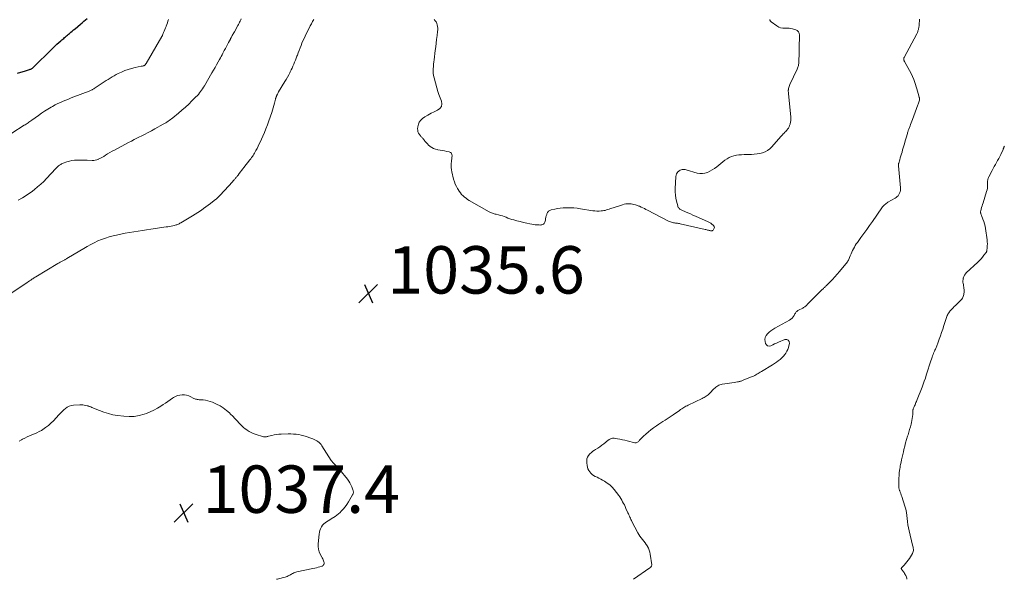
# Model space of a CAD drawing. Units: feet. Extents: x 1980000 to 1985000, y 520000 to 525002.
# Drawn here: x 1982011 to 1982427, y 520000 to 520236 of the extents above; entities that cross this region are included whole.
import ezdxf

# ---------------------------------------------------------------- set-up
doc = ezdxf.new("R2010")
doc.units = ezdxf.units.FT
doc.header["$LTSCALE"] = 100
doc.header["$MEASUREMENT"] = 0
for name, color, linetype, lineweight in [('CONTOUR INDEX', 32, 'Continuous', 25), ('CONTOUR INTERMEDIATE', 40, 'Continuous', 15), ('SPOT ELEVATION', 7, 'Continuous', 15)]:
    doc.layers.add(name, color=color, linetype=linetype, lineweight=lineweight)
doc.styles.add('slant', font='romans.shx', dxfattribs={"oblique": 14.999978})

# ---------------------------------------------------------------- blocks, each defined once
blk = doc.blocks.new('SPOT')
at = {"layer": 'SPOT ELEVATION', "lineweight": 25}
for p, q in [((-3.95, -3.95), (3.86, 3.85)), ((-1.67, 3.81), (1.74, -3.97))]:
    blk.add_line(p, q, dxfattribs=at)

msp = doc.modelspace()

# ---------------------------------------------------------------- linework, layer by layer
at = {"layer": 'CONTOUR INDEX', "elevation": 1020, "flags": 128}
msp.add_lwpolyline([(1982010.17, 520213.53), (1982013.65, 520214.53), (1982014.07, 520214.65), (1982014.48, 520214.78), (1982014.89, 520214.92), (1982015.3, 520215.06), (1982015.65, 520215.18), (1982015.88, 520215.28), (1982016.1, 520215.38), (1982016.31, 520215.51), (1982016.51, 520215.65), (1982016.7, 520215.81), (1982016.89, 520215.97), (1982017.08, 520216.13), (1982017.25, 520216.31), (1982024.43, 520223.41), (1982025.22, 520224.18), (1982026.02, 520224.94), (1982026.83, 520225.69), (1982027.66, 520226.43), (1982028.52, 520227.19), (1982028.92, 520227.53), (1982029.32, 520227.88), (1982029.72, 520228.22), (1982030.13, 520228.56), (1982030.53, 520228.9), (1982030.94, 520229.23), (1982031.34, 520229.58), (1982031.74, 520229.92), (1982032.13, 520230.25), (1982032.73, 520230.76), (1982033.33, 520231.27), (1982033.93, 520231.77), (1982034.53, 520232.28), (1982036.83, 520234.22), (1982037.54, 520234.82), (1982038.26, 520235.42), (1982038.98, 520236.01), (1982039.7, 520236.6)], dxfattribs=at)
at = {"layer": 'CONTOUR INTERMEDIATE', "flags": 128}
for points, elevation in [([(1982010.57, 520159.93), (1982012.34, 520160.95), (1982013.44, 520161.61), (1982014.52, 520162.3), (1982015.56, 520163.03), (1982016.59, 520163.8), (1982017.35, 520164.39), (1982018.71, 520165.51), (1982020.03, 520166.67), (1982021.3, 520167.88), (1982022.53, 520169.14), (1982026.43, 520173.33), (1982026.79, 520173.69), (1982027.17, 520174.04), (1982027.56, 520174.37), (1982027.97, 520174.68), (1982028.23, 520174.86), (1982028.53, 520175.05), (1982028.83, 520175.23), (1982029.15, 520175.38), (1982029.48, 520175.52), (1982031.08, 520176.11), (1982032.11, 520176.42), (1982033.16, 520176.67), (1982034.22, 520176.8), (1982035.3, 520176.86), (1982036.38, 520176.86), (1982037.47, 520176.84), (1982038.55, 520176.81), (1982039.64, 520176.77), (1982041.74, 520176.66), (1982042.4, 520176.68), (1982043.05, 520176.76), (1982043.68, 520176.93), (1982044.29, 520177.16), (1982044.34, 520177.18), (1982044.92, 520177.46), (1982045.49, 520177.76), (1982046.05, 520178.07), (1982046.6, 520178.41), (1982047.35, 520178.88), (1982048.28, 520179.45), (1982049.22, 520180.01), (1982050.17, 520180.55), (1982051.12, 520181.07), (1982057.13, 520184.29), (1982058.28, 520184.89), (1982059.43, 520185.49), (1982060.58, 520186.08), (1982061.74, 520186.66), (1982062.38, 520186.97), (1982063.85, 520187.71), (1982065.32, 520188.47), (1982066.77, 520189.24), (1982068.22, 520190.03), (1982071.73, 520191.98), (1982072.25, 520192.28), (1982072.77, 520192.59), (1982073.29, 520192.92), (1982073.79, 520193.25), (1982074.29, 520193.6), (1982074.78, 520193.95), (1982075.26, 520194.32), (1982075.74, 520194.7), (1982078.12, 520196.62), (1982079.6, 520197.86), (1982081.06, 520199.13), (1982082.47, 520200.45), (1982083.86, 520201.8), (1982085.54, 520203.48), (1982086.05, 520204.02), (1982086.55, 520204.58), (1982087.02, 520205.16), (1982087.48, 520205.75), (1982087.91, 520206.36), (1982088.33, 520206.98), (1982088.73, 520207.61), (1982089.12, 520208.25), (1982092.26, 520213.6), (1982092.94, 520214.76), (1982093.6, 520215.92), (1982094.26, 520217.09), (1982094.91, 520218.27), (1982095.47, 520219.3), (1982095.83, 520219.96), (1982096.19, 520220.62), (1982096.55, 520221.29), (1982096.9, 520221.95), (1982097.49, 520223.05), (1982097.94, 520223.89), (1982098.39, 520224.74), (1982098.83, 520225.59), (1982099.28, 520226.44), (1982100.06, 520227.93), (1982100.12, 520228.03), (1982100.17, 520228.14), (1982100.22, 520228.24), (1982100.28, 520228.34), (1982100.33, 520228.44), (1982100.39, 520228.55), (1982100.44, 520228.65), (1982100.5, 520228.75), (1982100.84, 520229.36), (1982101.06, 520229.77), (1982101.29, 520230.17), (1982101.51, 520230.58), (1982101.74, 520230.98), (1982103.2, 520233.61), (1982103.46, 520234.08), (1982103.71, 520234.56), (1982103.95, 520235.04), (1982104.18, 520235.53), (1982104.4, 520236.02), (1982104.62, 520236.51)], 1028), ([(1982007.46, 520120.56), (1982014.29, 520125.21), (1982014.79, 520125.56), (1982015.3, 520125.9), (1982015.8, 520126.24), (1982016.31, 520126.58), (1982016.64, 520126.8), (1982016.98, 520127.03), (1982017.33, 520127.25), (1982017.68, 520127.46), (1982018.03, 520127.67), (1982027.28, 520133.16), (1982027.8, 520133.46), (1982028.31, 520133.76), (1982028.83, 520134.06), (1982029.35, 520134.35), (1982029.93, 520134.67), (1982030.16, 520134.8), (1982030.39, 520134.93), (1982030.62, 520135.06), (1982030.85, 520135.19), (1982031.07, 520135.32), (1982031.3, 520135.45), (1982031.53, 520135.59), (1982031.76, 520135.72), (1982038.16, 520139.57), (1982039.63, 520140.42), (1982041.12, 520141.23), (1982042.63, 520142), (1982044.16, 520142.73), (1982045.72, 520143.38), (1982047.31, 520143.97), (1982048.92, 520144.46), (1982050.56, 520144.89), (1982052.05, 520145.23), (1982053.85, 520145.62), (1982055.65, 520145.98), (1982057.46, 520146.3), (1982059.27, 520146.59), (1982061.09, 520146.85), (1982062.91, 520147.13), (1982064.73, 520147.4), (1982066.54, 520147.68), (1982072.91, 520148.65), (1982073.62, 520148.76), (1982074.32, 520148.89), (1982075.03, 520149.02), (1982075.73, 520149.16), (1982076.43, 520149.3), (1982076.78, 520149.38), (1982077.13, 520149.48), (1982077.47, 520149.6), (1982077.81, 520149.72), (1982078.14, 520149.87), (1982078.47, 520150.02), (1982078.79, 520150.19), (1982079.1, 520150.37), (1982084.04, 520153.33), (1982085.17, 520154.03), (1982086.3, 520154.74), (1982087.41, 520155.48), (1982088.52, 520156.23), (1982088.78, 520156.42), (1982089.74, 520157.09), (1982090.69, 520157.78), (1982091.62, 520158.49), (1982092.55, 520159.21), (1982093.8, 520160.18), (1982094.09, 520160.42), (1982094.39, 520160.67), (1982094.67, 520160.92), (1982094.95, 520161.18), (1982095.23, 520161.44), (1982095.5, 520161.71), (1982095.77, 520161.99), (1982096.03, 520162.27), (1982097.22, 520163.59), (1982098.04, 520164.48), (1982098.85, 520165.38), (1982099.65, 520166.28), (1982100.46, 520167.19), (1982101.64, 520168.51), (1982101.85, 520168.75), (1982102.06, 520169), (1982102.27, 520169.25), (1982102.48, 520169.5), (1982102.68, 520169.75), (1982102.88, 520170), (1982103.08, 520170.26), (1982103.28, 520170.52), (1982103.83, 520171.24), (1982104.31, 520171.86), (1982104.78, 520172.48), (1982105.26, 520173.1), (1982105.74, 520173.71), (1982108.31, 520176.96), (1982108.67, 520177.42), (1982109.01, 520177.89), (1982109.35, 520178.36), (1982109.67, 520178.84), (1982109.99, 520179.33), (1982110.29, 520179.83), (1982110.57, 520180.33), (1982110.84, 520180.85), (1982111.29, 520181.74), (1982111.77, 520182.71), (1982112.25, 520183.68), (1982112.71, 520184.66), (1982113.16, 520185.65), (1982113.71, 520186.88), (1982114.41, 520188.49), (1982115.08, 520190.11), (1982115.71, 520191.75), (1982116.31, 520193.4), (1982117.57, 520197), (1982117.88, 520197.94), (1982118.17, 520198.89), (1982118.43, 520199.84), (1982118.66, 520200.81), (1982119.07, 520202.58), (1982119.09, 520202.66), (1982119.11, 520202.74), (1982119.13, 520202.82), (1982119.16, 520202.89), (1982119.19, 520202.97), (1982119.22, 520203.05), (1982119.25, 520203.12), (1982119.28, 520203.2), (1982119.33, 520203.31), (1982119.39, 520203.44), (1982119.44, 520203.57), (1982119.5, 520203.7), (1982119.55, 520203.83), (1982119.58, 520203.91), (1982119.65, 520204.08), (1982119.72, 520204.25), (1982119.79, 520204.42), (1982119.86, 520204.58), (1982119.92, 520204.72), (1982120.04, 520204.95), (1982120.15, 520205.18), (1982120.28, 520205.41), (1982120.41, 520205.63), (1982123.06, 520209.94), (1982123.61, 520210.87), (1982124.15, 520211.81), (1982124.67, 520212.77), (1982125.17, 520213.73), (1982125.33, 520214.05), (1982125.72, 520214.87), (1982126.1, 520215.69), (1982126.46, 520216.52), (1982126.81, 520217.36), (1982127.15, 520218.2), (1982127.48, 520219.04), (1982127.82, 520219.88), (1982128.15, 520220.72), (1982128.31, 520221.11), (1982128.7, 520222.12), (1982129.1, 520223.14), (1982129.48, 520224.15), (1982129.86, 520225.16), (1982130.25, 520226.17), (1982130.67, 520227.17), (1982131.12, 520228.16), (1982131.6, 520229.13), (1982133.78, 520233.43), (1982134.26, 520234.35), (1982134.74, 520235.27), (1982135.24, 520236.18)], 1032), ([(1982007.9, 520188.25), (1982013.01, 520191.52), (1982013.43, 520191.79), (1982013.84, 520192.06), (1982014.26, 520192.34), (1982014.67, 520192.62), (1982015.07, 520192.9), (1982015.48, 520193.18), (1982015.89, 520193.47), (1982016.29, 520193.76), (1982019.06, 520195.73), (1982020.37, 520196.64), (1982021.7, 520197.51), (1982023.04, 520198.35), (1982024.41, 520199.16), (1982025.03, 520199.52), (1982026.11, 520200.11), (1982027.2, 520200.68), (1982028.32, 520201.19), (1982029.45, 520201.68), (1982030.6, 520202.14), (1982031.74, 520202.6), (1982032.89, 520203.05), (1982034.04, 520203.49), (1982040.5, 520205.97), (1982040.78, 520206.08), (1982041.07, 520206.2), (1982041.35, 520206.34), (1982041.63, 520206.48), (1982041.72, 520206.53), (1982041.95, 520206.65), (1982042.17, 520206.78), (1982042.39, 520206.91), (1982042.6, 520207.05), (1982046.03, 520209.31), (1982046.85, 520209.85), (1982047.67, 520210.39), (1982048.5, 520210.92), (1982049.33, 520211.46), (1982050.16, 520211.97), (1982051.01, 520212.46), (1982051.88, 520212.92), (1982052.76, 520213.36), (1982054.08, 520213.99), (1982055.47, 520214.59), (1982056.89, 520215.12), (1982058.34, 520215.55), (1982059.82, 520215.9), (1982062.43, 520216.43), (1982062.62, 520216.47), (1982062.81, 520216.5), (1982063, 520216.54), (1982063.19, 520216.58), (1982063.36, 520216.61), (1982063.47, 520216.64), (1982063.57, 520216.67), (1982063.67, 520216.71), (1982063.76, 520216.75), (1982063.85, 520216.81), (1982063.94, 520216.87), (1982064.02, 520216.94), (1982064.09, 520217.02), (1982064.14, 520217.07), (1982064.23, 520217.18), (1982064.31, 520217.3), (1982064.39, 520217.42), (1982064.47, 520217.54), (1982071.13, 520228.96), (1982071.17, 520229.03), (1982071.21, 520229.1), (1982071.25, 520229.18), (1982071.29, 520229.25), (1982071.33, 520229.33), (1982071.36, 520229.4), (1982071.4, 520229.48), (1982071.43, 520229.56), (1982071.9, 520230.67), (1982072.16, 520231.31), (1982072.41, 520231.95), (1982072.67, 520232.59), (1982072.91, 520233.23), (1982072.95, 520233.33), (1982073.21, 520234.03), (1982073.47, 520234.72), (1982073.73, 520235.42), (1982073.98, 520236.12)], 1024), ([(1982327.63, 520236.23), (1982327.69, 520235.84), (1982327.88, 520235.5), (1982328.18, 520235.18), (1982330.59, 520233.45), (1982331.39, 520233), (1982332.21, 520232.66), (1982333.09, 520232.5), (1982334, 520232.46), (1982334.55, 520232.49), (1982335.21, 520232.5), (1982335.86, 520232.45), (1982336.51, 520232.34), (1982337.15, 520232.19), (1982338.63, 520231.75), (1982338.93, 520231.62), (1982339.21, 520231.46), (1982339.46, 520231.26), (1982339.69, 520231.02), (1982339.86, 520230.74), (1982340, 520230.44), (1982340.07, 520230.13), (1982340.1, 520229.8), (1982340.03, 520223.84), (1982340.02, 520222.8), (1982340, 520221.76), (1982339.98, 520220.72), (1982339.95, 520219.68), (1982339.92, 520218.43), (1982339.89, 520218.01), (1982339.85, 520217.6), (1982339.78, 520217.19), (1982339.69, 520216.79), (1982339.58, 520216.39), (1982339.46, 520215.99), (1982339.31, 520215.6), (1982339.15, 520215.22), (1982336.12, 520208.74), (1982335.94, 520208.32), (1982335.79, 520207.9), (1982335.66, 520207.47), (1982335.56, 520207.03), (1982335.46, 520206.55), (1982335.43, 520206.34), (1982335.42, 520206.14), (1982335.42, 520205.93), (1982335.44, 520205.73), (1982335.47, 520205.52), (1982335.5, 520205.32), (1982335.52, 520205.11), (1982335.55, 520204.91), (1982336.54, 520194.97), (1982336.57, 520194.27), (1982336.55, 520193.57), (1982336.44, 520192.88), (1982336.28, 520192.19), (1982336.22, 520191.98), (1982336.02, 520191.42), (1982335.78, 520190.87), (1982335.47, 520190.36), (1982335.13, 520189.87), (1982334.99, 520189.68), (1982334.68, 520189.3), (1982334.36, 520188.94), (1982334.03, 520188.58), (1982333.69, 520188.24), (1982333.34, 520187.9), (1982333, 520187.55), (1982332.67, 520187.2), (1982332.35, 520186.84), (1982328.48, 520182.4), (1982327.63, 520181.59), (1982326.71, 520180.89), (1982325.68, 520180.35), (1982324.59, 520179.93), (1982323.43, 520179.65), (1982322.25, 520179.43), (1982321.07, 520179.3), (1982319.88, 520179.24), (1982316.78, 520179.19), (1982315.7, 520179.13), (1982314.63, 520179.04), (1982313.57, 520178.87), (1982312.51, 520178.66), (1982311.49, 520178.35), (1982310.51, 520177.95), (1982309.6, 520177.42), (1982308.72, 520176.81), (1982305.27, 520174.02), (1982304.35, 520173.33), (1982303.39, 520172.7), (1982302.39, 520172.15), (1982301.35, 520171.65), (1982300.29, 520171.31), (1982299.21, 520171.13), (1982298.12, 520171.18), (1982297.02, 520171.38), (1982292.36, 520172.77), (1982291.93, 520172.86), (1982291.49, 520172.92), (1982291.05, 520172.91), (1982290.61, 520172.86), (1982290.18, 520172.75), (1982289.78, 520172.58), (1982289.41, 520172.36), (1982289.06, 520172.08), (1982288.88, 520171.91), (1982288.52, 520171.48), (1982288.24, 520171.02), (1982288.07, 520170.51), (1982287.98, 520169.96), (1982287.75, 520164.77), (1982287.75, 520163.43), (1982287.82, 520162.1), (1982288.01, 520160.79), (1982288.28, 520159.48), (1982288.77, 520157.52), (1982288.87, 520157.21), (1982289.01, 520156.92), (1982289.19, 520156.65), (1982289.4, 520156.4), (1982289.65, 520156.19), (1982289.91, 520155.99), (1982290.19, 520155.82), (1982290.49, 520155.68), (1982292.01, 520155.05), (1982293.07, 520154.6), (1982294.14, 520154.14), (1982295.2, 520153.68), (1982296.26, 520153.21), (1982301.67, 520150.78), (1982302.21, 520150.5), (1982302.73, 520150.19), (1982303.22, 520149.83), (1982303.69, 520149.44), (1982303.9, 520149.24), (1982304.13, 520148.9), (1982304.25, 520148.55), (1982304.22, 520148.18), (1982304.09, 520147.8), (1982303.93, 520147.53), (1982303.74, 520147.31), (1982303.52, 520147.15), (1982303.26, 520147.06), (1982302.97, 520147.02), (1982302.66, 520147.05), (1982302.34, 520147.1), (1982302.04, 520147.16), (1982301.74, 520147.25), (1982301.68, 520147.26), (1982301.35, 520147.36), (1982301.01, 520147.46), (1982300.68, 520147.54), (1982300.34, 520147.63), (1982289.89, 520150), (1982289.49, 520150.08), (1982289.08, 520150.15), (1982288.67, 520150.2), (1982288.26, 520150.24), (1982287.85, 520150.28), (1982287.44, 520150.34), (1982287.03, 520150.41), (1982286.63, 520150.5), (1982286.58, 520150.52), (1982286.15, 520150.64), (1982285.73, 520150.78), (1982285.33, 520150.95), (1982284.93, 520151.14), (1982276.06, 520155.73), (1982275.4, 520156.06), (1982274.75, 520156.38), (1982274.08, 520156.7), (1982273.42, 520157.01), (1982272.68, 520157.35), (1982272.38, 520157.48), (1982272.08, 520157.6), (1982271.77, 520157.72), (1982271.46, 520157.83), (1982270.91, 520158.02), (1982270.31, 520158.19), (1982269.71, 520158.33), (1982269.1, 520158.4), (1982268.48, 520158.44), (1982268.27, 520158.45), (1982267.55, 520158.42), (1982266.84, 520158.35), (1982266.13, 520158.21), (1982265.44, 520158.02), (1982261.54, 520156.74), (1982260.99, 520156.56), (1982260.43, 520156.37), (1982259.87, 520156.18), (1982259.32, 520155.98), (1982258.76, 520155.8), (1982258.19, 520155.65), (1982257.62, 520155.54), (1982257.04, 520155.46), (1982256.45, 520155.39), (1982255.58, 520155.33), (1982254.7, 520155.32), (1982253.83, 520155.38), (1982252.95, 520155.49), (1982247.77, 520156.35), (1982246.36, 520156.55), (1982244.94, 520156.69), (1982243.51, 520156.75), (1982242.08, 520156.76), (1982241.59, 520156.75), (1982240.41, 520156.68), (1982239.23, 520156.58), (1982238.05, 520156.41), (1982236.89, 520156.19), (1982235.46, 520155.88), (1982234.83, 520155.63), (1982234.28, 520155.28), (1982233.88, 520154.77), (1982233.58, 520154.16), (1982233.51, 520153.93), (1982233.34, 520153.34), (1982233.18, 520152.73), (1982233.06, 520152.13), (1982232.95, 520151.51), (1982232.88, 520151.04), (1982232.78, 520150.69), (1982232.63, 520150.37), (1982232.4, 520150.11), (1982232.12, 520149.87), (1982231.79, 520149.7), (1982231.45, 520149.57), (1982231.08, 520149.5), (1982230.71, 520149.47), (1982230.33, 520149.48), (1982229.76, 520149.5), (1982229.19, 520149.54), (1982228.63, 520149.61), (1982228.06, 520149.7), (1982226.43, 520149.99), (1982225.06, 520150.26), (1982223.69, 520150.55), (1982222.33, 520150.88), (1982220.98, 520151.24), (1982219.58, 520151.62), (1982218.77, 520151.86), (1982217.97, 520152.12), (1982217.18, 520152.4), (1982216.4, 520152.71), (1982215.62, 520153.01), (1982214.82, 520153.28), (1982214.02, 520153.52), (1982213.21, 520153.74), (1982212.13, 520154), (1982211.76, 520154.09), (1982211.38, 520154.19), (1982211.01, 520154.3), (1982210.64, 520154.41), (1982210.28, 520154.54), (1982209.92, 520154.68), (1982209.57, 520154.85), (1982209.23, 520155.03), (1982200.86, 520159.82), (1982200.15, 520160.26), (1982199.47, 520160.73), (1982198.83, 520161.25), (1982198.21, 520161.8), (1982197.63, 520162.39), (1982197.09, 520163.02), (1982196.6, 520163.68), (1982196.15, 520164.38), (1982195.9, 520164.8), (1982195.39, 520165.75), (1982194.94, 520166.72), (1982194.57, 520167.73), (1982194.26, 520168.76), (1982193.46, 520171.87), (1982193.28, 520172.77), (1982193.17, 520173.67), (1982193.17, 520174.58), (1982193.24, 520175.5), (1982193.32, 520176.07), (1982193.4, 520176.7), (1982193.47, 520177.33), (1982193.53, 520177.96), (1982193.59, 520178.6), (1982193.59, 520178.69), (1982193.5, 520179.26), (1982193.29, 520179.73), (1982192.89, 520180.07), (1982192.37, 520180.32), (1982191.39, 520180.52), (1982190.45, 520180.71), (1982189.5, 520180.9), (1982188.55, 520181.08), (1982187.6, 520181.25), (1982187.31, 520181.3), (1982186.53, 520181.5), (1982185.78, 520181.77), (1982185.07, 520182.15), (1982184.4, 520182.6), (1982184.17, 520182.79), (1982183.66, 520183.22), (1982183.17, 520183.68), (1982182.73, 520184.17), (1982182.3, 520184.69), (1982181.86, 520185.28), (1982181.67, 520185.52), (1982181.48, 520185.75), (1982181.28, 520185.98), (1982181.07, 520186.2), (1982180.87, 520186.42), (1982180.66, 520186.64), (1982180.47, 520186.87), (1982180.28, 520187.1), (1982179.81, 520187.68), (1982179.46, 520188.23), (1982179.21, 520188.81), (1982179.09, 520189.43), (1982179.07, 520190.08), (1982179.13, 520190.94), (1982179.36, 520191.96), (1982179.74, 520192.88), (1982180.36, 520193.67), (1982181.13, 520194.37), (1982182.15, 520195.06), (1982183.41, 520195.86), (1982184.71, 520196.6), (1982186.05, 520197.26), (1982187.42, 520197.87), (1982187.47, 520197.89), (1982188.43, 520198.61), (1982189.07, 520199.47), (1982189.23, 520200.52), (1982189.08, 520201.71), (1982188.54, 520203.08), (1982188.04, 520204.46), (1982187.6, 520205.86), (1982187.19, 520207.27), (1982186.02, 520211.59), (1982185.82, 520212.52), (1982185.68, 520213.46), (1982185.63, 520214.41), (1982185.64, 520215.36), (1982185.7, 520216.32), (1982185.79, 520217.28), (1982185.89, 520218.24), (1982186, 520219.19), (1982186.49, 520223.02), (1982186.69, 520224.61), (1982186.89, 520226.19), (1982187.08, 520227.77), (1982187.27, 520229.36), (1982187.48, 520231.14), (1982187.53, 520231.83), (1982187.53, 520232.52), (1982187.46, 520233.2), (1982187.35, 520233.89), (1982187.14, 520234.53), (1982186.85, 520235.13), (1982186.45, 520235.65), (1982185.97, 520236.13)], 1036), ([(1982390.8, 520236.32), (1982390.78, 520235.45), (1982390.72, 520234.58), (1982390.63, 520233.72), (1982390.49, 520232.65), (1982390.43, 520232.32), (1982390.36, 520231.99), (1982390.27, 520231.67), (1982390.16, 520231.35), (1982390.04, 520231.04), (1982389.91, 520230.74), (1982389.77, 520230.43), (1982389.62, 520230.13), (1982384.33, 520220.14), (1982384.25, 520219.93), (1982384.2, 520219.72), (1982384.18, 520219.51), (1982384.19, 520219.29), (1982384.24, 520219.06), (1982384.31, 520218.85), (1982384.39, 520218.64), (1982384.49, 520218.44), (1982386.59, 520214.7), (1982387.24, 520213.45), (1982387.84, 520212.18), (1982388.38, 520210.88), (1982388.86, 520209.56), (1982389.14, 520208.74), (1982389.44, 520207.81), (1982389.73, 520206.88), (1982390, 520205.93), (1982390.26, 520204.99), (1982390.69, 520203.4), (1982390.72, 520203.24), (1982390.76, 520203.09), (1982390.78, 520202.93), (1982390.8, 520202.78), (1982390.8, 520202.62), (1982390.79, 520202.46), (1982390.77, 520202.31), (1982390.74, 520202.15), (1982390.6, 520201.67), (1982390.49, 520201.27), (1982390.36, 520200.88), (1982390.23, 520200.49), (1982390.1, 520200.11), (1982387.82, 520193.91), (1982387.57, 520193.25), (1982387.32, 520192.59), (1982387.07, 520191.93), (1982386.82, 520191.27), (1982386.54, 520190.57), (1982386.42, 520190.27), (1982386.31, 520189.96), (1982386.19, 520189.65), (1982386.08, 520189.35), (1982385.97, 520189.04), (1982385.87, 520188.73), (1982385.77, 520188.42), (1982385.67, 520188.11), (1982385.13, 520186.21), (1982384.76, 520184.95), (1982384.4, 520183.68), (1982384.04, 520182.42), (1982383.68, 520181.16), (1982383.43, 520180.26), (1982383.2, 520179.44), (1982382.96, 520178.61), (1982382.71, 520177.79), (1982382.46, 520176.97), (1982382.03, 520175.6), (1982381.99, 520175.46), (1982381.96, 520175.33), (1982381.94, 520175.19), (1982381.92, 520175.05), (1982381.91, 520174.92), (1982381.91, 520174.78), (1982381.91, 520174.64), (1982381.92, 520174.5), (1982382.8, 520165.15), (1982382.82, 520164.83), (1982382.81, 520164.5), (1982382.78, 520164.18), (1982382.72, 520163.86), (1982382.64, 520163.54), (1982382.54, 520163.23), (1982382.41, 520162.94), (1982382.26, 520162.65), (1982382.05, 520162.28), (1982381.76, 520161.84), (1982381.42, 520161.45), (1982381.02, 520161.11), (1982380.58, 520160.81), (1982377.49, 520159.08), (1982377.11, 520158.85), (1982376.74, 520158.6), (1982376.39, 520158.33), (1982376.05, 520158.04), (1982375.73, 520157.73), (1982375.42, 520157.41), (1982375.14, 520157.07), (1982374.87, 520156.71), (1982370.91, 520150.99), (1982369.72, 520149.29), (1982368.52, 520147.59), (1982367.31, 520145.89), (1982366.1, 520144.2), (1982364.59, 520142.13), (1982364.14, 520141.47), (1982363.71, 520140.8), (1982363.31, 520140.11), (1982362.93, 520139.4), (1982362.58, 520138.69), (1982362.24, 520137.96), (1982361.91, 520137.24), (1982361.59, 520136.5), (1982360.78, 520134.62), (1982360.74, 520134.53), (1982360.7, 520134.45), (1982360.66, 520134.37), (1982360.61, 520134.29), (1982360.56, 520134.21), (1982360.51, 520134.13), (1982360.45, 520134.06), (1982360.4, 520133.98), (1982357.02, 520129.82), (1982356.07, 520128.69), (1982355.1, 520127.58), (1982354.09, 520126.51), (1982353.05, 520125.46), (1982351.41, 520123.86), (1982351.18, 520123.63), (1982350.94, 520123.4), (1982350.7, 520123.16), (1982350.46, 520122.93), (1982350.23, 520122.7), (1982349.99, 520122.47), (1982349.75, 520122.23), (1982349.52, 520122), (1982343.47, 520115.9), (1982343.22, 520115.66), (1982342.96, 520115.42), (1982342.7, 520115.2), (1982342.42, 520114.99), (1982342.14, 520114.79), (1982341.85, 520114.61), (1982341.55, 520114.44), (1982341.24, 520114.28), (1982340.08, 520113.71), (1982339.8, 520113.56), (1982339.53, 520113.39), (1982339.28, 520113.21), (1982339.03, 520113.01), (1982338.81, 520112.79), (1982338.6, 520112.56), (1982338.42, 520112.3), (1982338.26, 520112.04), (1982337.88, 520111.33), (1982337.5, 520110.74), (1982337.06, 520110.21), (1982336.53, 520109.76), (1982335.95, 520109.36), (1982329.76, 520105.89), (1982328.93, 520105.38), (1982328.12, 520104.83), (1982327.35, 520104.22), (1982326.61, 520103.58), (1982326.06, 520102.86), (1982325.69, 520102.08), (1982325.59, 520101.23), (1982325.67, 520100.33), (1982325.89, 520099.51), (1982326.26, 520098.91), (1982326.72, 520098.51), (1982327.32, 520098.41), (1982328.02, 520098.51), (1982328.85, 520098.9), (1982329.68, 520099.28), (1982330.52, 520099.65), (1982331.36, 520100.01), (1982333.94, 520101.12), (1982334.76, 520101.14), (1982335.39, 520100.92), (1982335.74, 520100.35), (1982335.89, 520099.54), (1982335.7, 520098.55), (1982335.49, 520097.74), (1982335.23, 520096.95), (1982334.88, 520096.2), (1982334.47, 520095.46), (1982333.99, 520094.78), (1982333.47, 520094.13), (1982332.89, 520093.54), (1982332.27, 520092.98), (1982332.01, 520092.77), (1982331.22, 520092.16), (1982330.41, 520091.56), (1982329.58, 520091), (1982328.73, 520090.46), (1982324.11, 520087.63), (1982323.64, 520087.34), (1982323.17, 520087.06), (1982322.7, 520086.78), (1982322.23, 520086.49), (1982321.75, 520086.22), (1982321.26, 520085.97), (1982320.76, 520085.74), (1982320.26, 520085.52), (1982316.36, 520083.96), (1982316.08, 520083.85), (1982315.8, 520083.75), (1982315.52, 520083.65), (1982315.24, 520083.56), (1982314.95, 520083.48), (1982314.66, 520083.41), (1982314.37, 520083.35), (1982314.08, 520083.29), (1982312.66, 520083.04), (1982311.65, 520082.87), (1982310.65, 520082.7), (1982309.64, 520082.56), (1982308.63, 520082.42), (1982307.58, 520082.29), (1982307.08, 520082.19), (1982306.59, 520082.05), (1982306.12, 520081.85), (1982305.67, 520081.61), (1982305.25, 520081.32), (1982304.83, 520081.01), (1982304.45, 520080.67), (1982304.07, 520080.31), (1982302.32, 520078.51), (1982301.97, 520078.17), (1982301.61, 520077.85), (1982301.23, 520077.55), (1982300.83, 520077.27), (1982300.42, 520077), (1982300, 520076.75), (1982299.57, 520076.52), (1982299.14, 520076.3), (1982293.19, 520073.48), (1982292.72, 520073.24), (1982292.26, 520072.99), (1982291.8, 520072.73), (1982291.35, 520072.45), (1982290.91, 520072.16), (1982290.47, 520071.87), (1982290.03, 520071.57), (1982289.59, 520071.27), (1982286.92, 520069.42), (1982286.49, 520069.13), (1982286.06, 520068.84), (1982285.62, 520068.55), (1982285.18, 520068.27), (1982284.74, 520067.99), (1982284.31, 520067.71), (1982283.87, 520067.43), (1982283.43, 520067.15), (1982282.52, 520066.57), (1982281.64, 520065.99), (1982280.76, 520065.41), (1982279.89, 520064.8), (1982279.02, 520064.19), (1982278.53, 520063.84), (1982277.45, 520063.02), (1982276.4, 520062.16), (1982275.39, 520061.26), (1982274.41, 520060.32), (1982272.73, 520058.64), (1982272.51, 520058.42), (1982272.28, 520058.22), (1982272.04, 520058.03), (1982271.79, 520057.85), (1982271.53, 520057.71), (1982271.26, 520057.63), (1982270.98, 520057.61), (1982270.69, 520057.64), (1982267.51, 520058.39), (1982266.47, 520058.63), (1982265.43, 520058.86), (1982264.38, 520059.07), (1982263.33, 520059.27), (1982261.97, 520059.53), (1982261.61, 520059.56), (1982261.25, 520059.54), (1982260.9, 520059.46), (1982260.56, 520059.33), (1982260.38, 520059.24), (1982260.14, 520059.11), (1982259.9, 520058.96), (1982259.67, 520058.81), (1982259.45, 520058.64), (1982257.67, 520057.19), (1982256.81, 520056.53), (1982255.94, 520055.9), (1982255.03, 520055.31), (1982254.11, 520054.74), (1982253.73, 520054.53), (1982253.02, 520054.05), (1982252.35, 520053.53), (1982251.75, 520052.92), (1982251.19, 520052.27), (1982250.78, 520051.55), (1982250.49, 520050.79), (1982250.38, 520049.99), (1982250.39, 520049.16), (1982250.55, 520048.02), (1982250.7, 520047.29), (1982250.93, 520046.59), (1982251.26, 520045.93), (1982251.67, 520045.29), (1982252.16, 520044.73), (1982252.7, 520044.22), (1982253.31, 520043.8), (1982253.96, 520043.43), (1982254.08, 520043.37), (1982254.83, 520043.02), (1982255.57, 520042.65), (1982256.3, 520042.26), (1982257.02, 520041.86), (1982257.95, 520041.34), (1982259.08, 520040.61), (1982260.14, 520039.8), (1982261.09, 520038.86), (1982261.97, 520037.85), (1982263.89, 520035.36), (1982264.35, 520034.73), (1982264.78, 520034.09), (1982265.18, 520033.42), (1982265.56, 520032.74), (1982265.92, 520032.05), (1982266.27, 520031.35), (1982266.61, 520030.65), (1982266.94, 520029.94), (1982267.81, 520028.05), (1982268.02, 520027.59), (1982268.23, 520027.13), (1982268.43, 520026.67), (1982268.62, 520026.2), (1982268.82, 520025.74), (1982269.02, 520025.28), (1982269.24, 520024.83), (1982269.47, 520024.38), (1982271.91, 520019.64), (1982272.34, 520018.87), (1982272.81, 520018.13), (1982273.33, 520017.43), (1982273.89, 520016.75), (1982274.46, 520016.07), (1982275, 520015.38), (1982275.5, 520014.66), (1982275.99, 520013.92), (1982276, 520013.9), (1982276.42, 520013.11), (1982276.76, 520012.31), (1982277.01, 520011.46), (1982277.18, 520010.6), (1982277.8, 520006.14), (1982277.8, 520005.93), (1982277.78, 520005.74), (1982277.72, 520005.55), (1982277.63, 520005.37), (1982277.51, 520005.2), (1982277.38, 520005.04), (1982277.23, 520004.9), (1982277.07, 520004.78), (1982270.15, 520000)], 1032), ([(1982426.59, 520182.77), (1982426.53, 520182.6), (1982426.47, 520182.42), (1982426.4, 520182.24), (1982426.34, 520182.07), (1982426.27, 520181.89), (1982426.2, 520181.72), (1982426.13, 520181.54), (1982426.05, 520181.37), (1982425.05, 520179.21), (1982424.64, 520178.35), (1982424.21, 520177.51), (1982423.76, 520176.67), (1982423.28, 520175.85), (1982422.81, 520175.03), (1982422.34, 520174.21), (1982421.88, 520173.37), (1982421.44, 520172.53), (1982420, 520169.77), (1982419.86, 520169.44), (1982419.73, 520169.11), (1982419.64, 520168.77), (1982419.58, 520168.42), (1982419.54, 520168.06), (1982419.51, 520167.71), (1982419.5, 520167.35), (1982419.5, 520166.99), (1982419.51, 520166.34), (1982419.5, 520165.65), (1982419.44, 520164.98), (1982419.31, 520164.32), (1982419.13, 520163.66), (1982417.59, 520158.82), (1982417.39, 520158.17), (1982417.2, 520157.52), (1982417.02, 520156.87), (1982416.85, 520156.22), (1982416.64, 520155.39), (1982416.6, 520155.15), (1982416.58, 520154.91), (1982416.6, 520154.66), (1982416.64, 520154.42), (1982416.7, 520154.18), (1982416.77, 520153.94), (1982416.85, 520153.7), (1982416.94, 520153.47), (1982417.54, 520151.98), (1982417.9, 520150.99), (1982418.2, 520149.99), (1982418.44, 520148.97), (1982418.62, 520147.94), (1982419.3, 520143.17), (1982419.38, 520142.35), (1982419.43, 520141.53), (1982419.41, 520140.7), (1982419.34, 520139.88), (1982419.21, 520138.68), (1982419.17, 520138.46), (1982419.1, 520138.25), (1982419.01, 520138.06), (1982418.89, 520137.87), (1982418.01, 520136.69), (1982417.41, 520135.94), (1982416.79, 520135.21), (1982416.13, 520134.51), (1982415.45, 520133.84), (1982410.55, 520129.26), (1982410.14, 520128.8), (1982409.78, 520128.31), (1982409.52, 520127.76), (1982409.31, 520127.19), (1982409.28, 520127.06), (1982409.18, 520126.51), (1982409.12, 520125.97), (1982409.14, 520125.42), (1982409.21, 520124.86), (1982409.31, 520124.31), (1982409.4, 520123.76), (1982409.48, 520123.2), (1982409.54, 520122.64), (1982409.58, 520122.3), (1982409.61, 520121.86), (1982409.62, 520121.43), (1982409.6, 520121), (1982409.56, 520120.57), (1982409.48, 520120.15), (1982409.38, 520119.73), (1982409.24, 520119.33), (1982409.08, 520118.94), (1982408.87, 520118.56), (1982408.64, 520118.2), (1982408.38, 520117.87), (1982408.09, 520117.55), (1982405.92, 520115.45), (1982405.49, 520115.02), (1982405.05, 520114.59), (1982404.62, 520114.16), (1982404.19, 520113.73), (1982403.96, 520113.49), (1982403.66, 520113.17), (1982403.39, 520112.83), (1982403.15, 520112.47), (1982402.92, 520112.1), (1982402.72, 520111.71), (1982402.54, 520111.31), (1982402.38, 520110.91), (1982402.23, 520110.5), (1982401.08, 520107.01), (1982400.6, 520105.59), (1982400.13, 520104.16), (1982399.64, 520102.74), (1982399.15, 520101.32), (1982398.43, 520099.24), (1982398.29, 520098.87), (1982398.15, 520098.49), (1982397.99, 520098.13), (1982397.83, 520097.76), (1982397.66, 520097.4), (1982397.49, 520097.04), (1982397.33, 520096.68), (1982397.16, 520096.31), (1982396.99, 520095.95), (1982396.75, 520095.4), (1982396.52, 520094.85), (1982396.32, 520094.29), (1982396.12, 520093.72), (1982395.34, 520091.3), (1982394.92, 520090.01), (1982394.51, 520088.72), (1982394.1, 520087.43), (1982393.68, 520086.14), (1982393.26, 520084.85), (1982392.82, 520083.57), (1982392.36, 520082.3), (1982391.87, 520081.04), (1982389.83, 520075.85), (1982389.66, 520075.41), (1982389.48, 520074.97), (1982389.3, 520074.53), (1982389.11, 520074.1), (1982389.08, 520074.01), (1982388.91, 520073.62), (1982388.74, 520073.23), (1982388.58, 520072.84), (1982388.41, 520072.45), (1982388.16, 520071.85), (1982388.13, 520071.76), (1982388.1, 520071.66), (1982388.07, 520071.57), (1982388.05, 520071.47), (1982388.04, 520071.37), (1982388.02, 520071.27), (1982388.02, 520071.17), (1982388.01, 520071.07), (1982387.94, 520069.53), (1982387.87, 520068.66), (1982387.76, 520067.8), (1982387.61, 520066.95), (1982387.41, 520066.1), (1982387.25, 520065.48), (1982386.95, 520064.33), (1982386.63, 520063.19), (1982386.29, 520062.05), (1982385.95, 520060.91), (1982385.78, 520060.4), (1982385.36, 520059), (1982384.96, 520057.6), (1982384.59, 520056.19), (1982384.24, 520054.77), (1982383.99, 520053.73), (1982383.74, 520052.64), (1982383.49, 520051.56), (1982383.25, 520050.47), (1982383.01, 520049.37), (1982382.81, 520048.42), (1982382.69, 520047.81), (1982382.58, 520047.18), (1982382.48, 520046.56), (1982382.4, 520045.94), (1982382.27, 520044.88), (1982382.26, 520044.78), (1982382.25, 520044.68), (1982382.24, 520044.58), (1982382.24, 520044.49), (1982382.24, 520044.39), (1982382.24, 520044.29), (1982382.23, 520044.19), (1982382.23, 520044.09), (1982382.13, 520042.34), (1982382.1, 520041.72), (1982382.07, 520041.11), (1982382.05, 520040.49), (1982382.04, 520039.87), (1982382.06, 520039.26), (1982382.12, 520038.65), (1982382.26, 520038.06), (1982382.43, 520037.47), (1982382.46, 520037.38), (1982382.69, 520036.76), (1982382.9, 520036.13), (1982383.12, 520035.5), (1982383.32, 520034.87), (1982384.63, 520030.8), (1982384.99, 520029.53), (1982385.28, 520028.25), (1982385.48, 520026.95), (1982385.62, 520025.64), (1982385.74, 520024.32), (1982385.91, 520023.01), (1982386.15, 520021.71), (1982386.43, 520020.42), (1982387.91, 520014.43), (1982388.01, 520013.98), (1982388.1, 520013.53), (1982388.17, 520013.07), (1982388.23, 520012.62), (1982388.23, 520012.17), (1982388.18, 520011.73), (1982388.04, 520011.32), (1982387.84, 520010.92), (1982386.51, 520008.79), (1982386.02, 520008.05), (1982385.5, 520007.34), (1982384.94, 520006.66), (1982384.36, 520006), (1982383.27, 520004.85), (1982383.22, 520004.78), (1982383.17, 520004.71), (1982383.15, 520004.63), (1982383.13, 520004.54), (1982383.13, 520004.45), (1982383.15, 520004.37), (1982383.18, 520004.29), (1982383.22, 520004.21), (1982384.02, 520003.16), (1982384.28, 520002.81), (1982384.52, 520002.45), (1982384.75, 520002.08), (1982384.96, 520001.7), (1982384.99, 520001.65), (1982385.16, 520001.29), (1982385.31, 520000.92), (1982385.42, 520000.53), (1982385.5, 520000.14), (1982385.52, 520000)], 1028), ([(1982010.89, 520058.28), (1982011.88, 520058.85), (1982012.29, 520059.09), (1982013.27, 520059.61), (1982014.27, 520060.09), (1982015.29, 520060.53), (1982016.32, 520060.94), (1982017.35, 520061.35), (1982018.36, 520061.8), (1982019.34, 520062.3), (1982020.31, 520062.84), (1982020.91, 520063.2), (1982022.12, 520064), (1982023.28, 520064.86), (1982024.36, 520065.82), (1982025.39, 520066.85), (1982027.67, 520069.34), (1982028.34, 520070.05), (1982029.03, 520070.75), (1982029.75, 520071.43), (1982030.47, 520072.1), (1982031.25, 520072.65), (1982032.08, 520073.09), (1982032.97, 520073.36), (1982033.92, 520073.51), (1982036.47, 520073.64), (1982037.13, 520073.65), (1982037.78, 520073.61), (1982038.42, 520073.52), (1982039.07, 520073.38), (1982039.88, 520073.17), (1982040.11, 520073.11), (1982040.34, 520073.04), (1982040.56, 520072.96), (1982040.79, 520072.88), (1982041.01, 520072.79), (1982041.23, 520072.7), (1982041.45, 520072.61), (1982041.67, 520072.52), (1982044.89, 520071.16), (1982046.73, 520070.47), (1982048.61, 520069.88), (1982050.53, 520069.45), (1982052.47, 520069.11), (1982055.16, 520068.76), (1982057.34, 520068.63), (1982059.5, 520068.7), (1982061.62, 520069.08), (1982063.73, 520069.66), (1982064.62, 520069.97), (1982066.23, 520070.61), (1982067.8, 520071.33), (1982069.31, 520072.18), (1982070.77, 520073.1), (1982071.63, 520073.68), (1982072.64, 520074.37), (1982073.65, 520075.05), (1982074.67, 520075.74), (1982075.68, 520076.42), (1982076.07, 520076.68), (1982076.92, 520077.15), (1982077.8, 520077.51), (1982078.73, 520077.73), (1982079.69, 520077.84), (1982079.77, 520077.85), (1982080.7, 520077.8), (1982081.6, 520077.67), (1982082.47, 520077.38), (1982083.32, 520077.01), (1982084.31, 520076.47), (1982084.65, 520076.3), (1982084.99, 520076.15), (1982085.35, 520076.03), (1982085.72, 520075.94), (1982086.09, 520075.86), (1982086.46, 520075.8), (1982086.84, 520075.76), (1982087.21, 520075.73), (1982088.54, 520075.65), (1982089.57, 520075.54), (1982090.58, 520075.35), (1982091.56, 520075.05), (1982092.52, 520074.67), (1982094.21, 520073.89), (1982095.68, 520073.13), (1982097.08, 520072.27), (1982098.39, 520071.27), (1982099.64, 520070.18), (1982100.14, 520069.69), (1982101.07, 520068.76), (1982102, 520067.83), (1982102.91, 520066.88), (1982103.81, 520065.91), (1982104.47, 520065.19), (1982105.05, 520064.6), (1982105.65, 520064.03), (1982106.28, 520063.51), (1982106.94, 520063.01), (1982107.15, 520062.85), (1982107.96, 520062.34), (1982108.79, 520061.88), (1982109.66, 520061.51), (1982110.56, 520061.19), (1982113.96, 520060.16), (1982114.23, 520060.11), (1982114.49, 520060.07), (1982114.76, 520060.07), (1982115.02, 520060.09), (1982115.29, 520060.14), (1982115.56, 520060.19), (1982115.82, 520060.25), (1982116.09, 520060.32), (1982117.53, 520060.69), (1982118.52, 520060.91), (1982119.51, 520061.09), (1982120.52, 520061.19), (1982121.53, 520061.26), (1982124.47, 520061.34), (1982125.58, 520061.34), (1982126.69, 520061.29), (1982127.79, 520061.18), (1982128.89, 520061.02), (1982129.98, 520060.8), (1982131.05, 520060.54), (1982132.11, 520060.23), (1982133.17, 520059.87), (1982134.83, 520059.26), (1982135.4, 520059.02), (1982135.95, 520058.76), (1982136.49, 520058.45), (1982137, 520058.11), (1982137.48, 520057.73), (1982137.93, 520057.31), (1982138.32, 520056.85), (1982138.68, 520056.35), (1982142.63, 520050.15), (1982142.74, 520049.97), (1982142.86, 520049.8), (1982142.98, 520049.63), (1982143.11, 520049.46), (1982143.24, 520049.3), (1982143.38, 520049.14), (1982143.52, 520048.99), (1982143.67, 520048.84), (1982144.38, 520048.17), (1982144.88, 520047.68), (1982145.37, 520047.18), (1982145.83, 520046.66), (1982146.28, 520046.12), (1982149.45, 520042.23), (1982150.01, 520041.47), (1982150.51, 520040.67), (1982150.94, 520039.83), (1982151.31, 520038.96), (1982151.78, 520037.7), (1982151.86, 520037.43), (1982151.92, 520037.17), (1982151.94, 520036.89), (1982151.95, 520036.62), (1982151.91, 520036.34), (1982151.86, 520036.08), (1982151.76, 520035.82), (1982151.63, 520035.58), (1982149.87, 520032.64), (1982149.19, 520031.59), (1982148.46, 520030.59), (1982147.67, 520029.64), (1982146.82, 520028.73), (1982146.32, 520028.23), (1982145.67, 520027.62), (1982144.99, 520027.05), (1982144.26, 520026.53), (1982143.51, 520026.05), (1982143.29, 520025.93), (1982142.63, 520025.53), (1982141.97, 520025.13), (1982141.31, 520024.72), (1982140.66, 520024.31), (1982140.05, 520023.85), (1982139.48, 520023.35), (1982138.99, 520022.78), (1982138.54, 520022.17), (1982138.48, 520022.08), (1982138.1, 520021.36), (1982137.79, 520020.62), (1982137.59, 520019.84), (1982137.47, 520019.04), (1982137.15, 520014.91), (1982137.15, 520013.79), (1982137.28, 520012.71), (1982137.58, 520011.66), (1982138, 520010.63), (1982138.62, 520009.41), (1982138.82, 520009.01), (1982139.01, 520008.6), (1982139.2, 520008.2), (1982139.39, 520007.79), (1982139.54, 520007.44), (1982139.63, 520007.16), (1982139.66, 520006.87), (1982139.62, 520006.59), (1982139.54, 520006.31), (1982139.39, 520006.06), (1982139.2, 520005.85), (1982138.97, 520005.69), (1982138.71, 520005.56), (1982137.84, 520005.28), (1982137.1, 520005.06), (1982136.37, 520004.86), (1982135.63, 520004.68), (1982134.88, 520004.51), (1982128.12, 520003.14), (1982127.66, 520003.03), (1982127.21, 520002.88), (1982126.78, 520002.69), (1982126.36, 520002.47), (1982126.27, 520002.42), (1982125.9, 520002.21), (1982125.53, 520002), (1982125.15, 520001.79), (1982124.78, 520001.58), (1982124.4, 520001.4), (1982124.01, 520001.23), (1982123.6, 520001.08), (1982123.2, 520000.96), (1982122.37, 520000.75), (1982121.54, 520000.53), (1982120.71, 520000.32), (1982119.88, 520000.1), (1982119.49, 520000)], 1036)]:
    msp.add_lwpolyline(points, dxfattribs=dict(at, elevation=elevation))

# ---------------------------------------------------------------- block references
at = {"layer": 'SPOT ELEVATION'}
for p in [(1982158.26, 520120.54, 1035.62), (1982080.33, 520028.03, 1037.4)]:
    msp.add_blockref('SPOT', p, dxfattribs=at)

# ---------------------------------------------------------------- texts
at = {"layer": 'SPOT ELEVATION', "style": 'slant', "oblique": 15}
for s, p in [('1035.6', (1982166.26, 520120.54, 1035.62)), ('1037.4', (1982088.33, 520028.03, 1037.4))]:
    msp.add_text(s, height=20, dxfattribs=at).set_placement(p)

doc.saveas('drawing.dxf')
